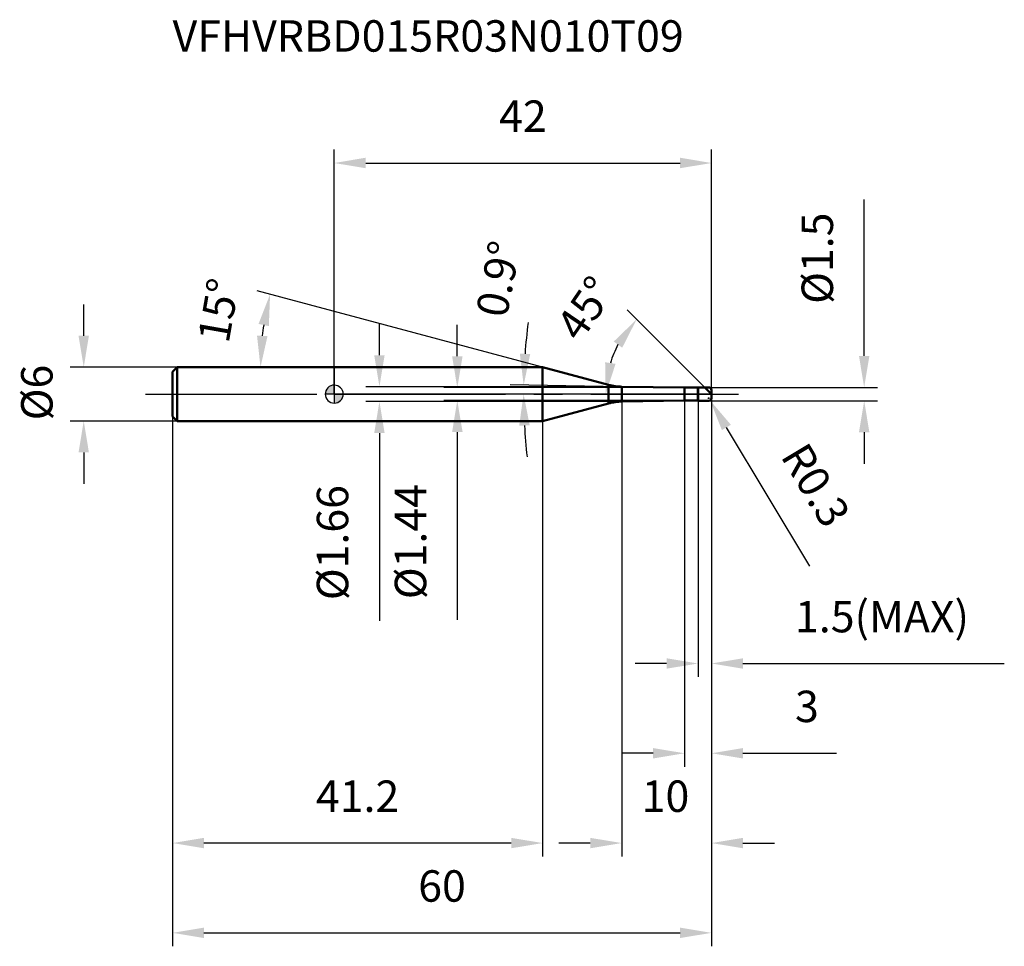
# Model space of a CAD drawing. Units: millimetres. Extents: x -35 to 75, y -61 to 42.
import ezdxf

# ---------------------------------------------------------------- set-up
doc = ezdxf.new("R2010")
doc.units = ezdxf.units.MM
doc.linetypes.add('CENTER2', pattern=[28.575, 19.05, -3.175, 3.175, -3.175])
for name, color, linetype, lineweight in [('1', 4, 'Continuous', 50), ('2', 7, 'Continuous', 25), ('4', 2, 'CENTER2', 25), ('cut', 1, 'Continuous', 25), ('nocut', 7, 'Continuous', 25), ('sk1', 4, 'Continuous', 50), ('sk2', 7, 'Continuous', 25), ('sk4', 2, 'CENTER2', 25), ('sk6', 5, 'Continuous', 35)]:
    doc.layers.add(name, color=color, linetype=linetype, lineweight=lineweight)
doc.layers.add('7', color=5, linetype='Continuous')
doc.styles.add('simplex', font='txt.shx', dxfattribs={"height": 3.5})
doc.styles.get("Standard").update_dxf_attribs({"font": 'txt.shx', "bigfont": '@extfont2.shx'})
doc.dimstyles.new('コピー - ISO-25', dxfattribs={"dimscale": 0, "dimtxt": 3.5, "dimasz": 3.5, "dimexe": 1.5, "dimexo": 0, "dimgap": 2.3, "dimtad": 1, "dimdsep": 46, "dimtxsty": 'simplex', "dimcen": 0.09, "dimclrd": 256, "dimclre": 256, "dimclrt": 256, "dimadec": 0, "dimazin": 0, "dimtfac": 1, "dimtofl": 0, "dimtmove": 0, "dimatfit": 3, "dimfxl": 1, "dimtolj": 1, "dimlwd": -1, "dimlwe": -1, "dimarcsym": 0})

# ---------------------------------------------------------------- blocks, each defined once
blk = doc.blocks.new('zero block')
h = blk.add_hatch(color=7)
h.paths.add_polyline_path([(0, 1, 0.414214), (-1, 0), (0, 0)])
h.paths.add_polyline_path([(1, 0), (0, 0), (0, -1, 0.414214)])
at = {"color": 7, "ltscale": 0.2}
for p, q in [((-1, 0), (1, 0)), ((0, -1), (0, 1))]:
    blk.add_line(p, q, dxfattribs=at)
for start, end in [(90, 180), (180, 270), (0, 90), (270, 0)]:
    blk.add_arc((0, 0), 1, start, end, dxfattribs=at)
blk = doc.blocks.new('*D16')
at = {"layer": '2'}
for p, q in [((5.03, 4.33), (5.03, 7.83)), ((32, 0.83), (3.53, 0.83)), ((32, -0.83), (3.53, -0.83)), ((5.03, -4.33), (5.03, -25.26))]:
    blk.add_line(p, q, dxfattribs=at)
for points in [[(4.45, 4.33), (5.61, 4.33), (5.03, 0.83)], [(4.45, -4.33), (5.61, -4.33), (5.03, -0.83)]]:
    blk.add_solid(points, dxfattribs=at)
at = {"layer": 'Defpoints', "color": 0}
for p in [(5.03, 0.83), (32, 0.83), (32, -0.83)]:
    blk.add_point(p, dxfattribs=at)
at = {"layer": '2', "insert": (-1.94, -10.13), "char_height": 3.5, "attachment_point": 3, "rotation": 90, "line_spacing_factor": 0.9, "style": 'simplex'}
blk.add_mtext('\\A1;%%c1.66', dxfattribs=at)
blk = doc.blocks.new('*D13')
at = {"layer": '2'}
for p, q in [((59, 4.25), (59, 21.68)), ((41.7, 0.75), (60.5, 0.75)), ((41.7, -0.75), (60.5, -0.75)), ((59, -4.25), (59, -7.75))]:
    blk.add_line(p, q, dxfattribs=at)
for points in [[(58.42, 4.25), (59.58, 4.25), (59, 0.75)], [(59.58, -4.25), (58.42, -4.25), (59, -0.75)]]:
    blk.add_solid(points, dxfattribs=at)
at = {"layer": 'Defpoints', "color": 0}
for p in [(41.7, 0.75), (59, 0.75), (41.7, -0.75)]:
    blk.add_point(p, dxfattribs=at)
at = {"layer": '2', "insert": (52.03, 10.05), "char_height": 3.5, "attachment_point": 1, "rotation": 90, "line_spacing_factor": 0.9, "style": 'simplex'}
blk.add_mtext('\\A1;%%c1.5', dxfattribs=at)
blk = doc.blocks.new('*D3')
at = {"layer": '2'}
for p, q in [((41.61, -0.45), (41.79, -0.45)), ((41.7, -0.54), (41.7, -0.36)), ((52.94, -19.15), (43.66, -3.71))]:
    blk.add_line(p, q, dxfattribs=at)
blk.add_solid([(44.16, -3.41), (43.16, -4.01), (41.85, -0.71)], dxfattribs=at)
at = {"layer": 'Defpoints', "color": 0}
for p in [(41.7, -0.45), (41.85, -0.71)]:
    blk.add_point(p, dxfattribs=at)
at = {"layer": '2', "insert": (52.62, -5.09), "char_height": 3.5, "attachment_point": 1, "rotation": 301.0168, "line_spacing_factor": 0.9, "style": 'simplex'}
blk.add_mtext('\\A1;R0.3', dxfattribs=at)
blk = doc.blocks.new('*D4')
at = {"layer": '2'}
for p, q in [((23.2, 3), (-8.59, 11.52)), ((9.92, 3), (-9.71, 3))]:
    blk.add_line(p, q, dxfattribs=at)
blk.add_arc((23.2, 3), 31.41, 171.3872, 173.6128, dxfattribs=at)
for points in [[(-7.28, 7.58), (-8.43, 7.82), (-7.14, 11.13)], [(-8.6, 6.53), (-7.43, 6.46), (-8.21, 3)]]:
    blk.add_solid(points, dxfattribs=at)
at = {"layer": 'Defpoints', "color": 0}
for p in [(-8.09, 5.74), (9.92, 3), (10.07, 3), (23.2, 3), (23.34, 2.96)]:
    blk.add_point(p, dxfattribs=at)
at = {"layer": '2', "insert": (-14.6, 9.63), "char_height": 3.5, "attachment_point": 2, "rotation": 80.051, "line_spacing_factor": 0.9, "style": 'simplex'}
blk.add_mtext('\\A1;15%%d', dxfattribs=at)
blk = doc.blocks.new('*D5')
at = {"layer": '2'}
for p, q in [((41.25, 0.75), (32.61, 9.39)), ((42, 0), (28.72, 0))]:
    blk.add_line(p, q, dxfattribs=at)
blk.add_arc((42, 0), 11.78, 152.0853, 162.9147, dxfattribs=at)
for points in [[(31.12, 5.86), (32.06, 5.17), (33.67, 8.33)], [(31.32, 3.37), (30.16, 3.55), (30.22, 0)]]:
    blk.add_solid(points, dxfattribs=at)
at = {"layer": 'Defpoints', "color": 0}
for p in [(30.62, 3.05), (41.25, 0.75), (41.35, 0.65), (42, 0), (42.15, 0)]:
    blk.add_point(p, dxfattribs=at)
at = {"layer": '2', "insert": (26.5, 10.55), "char_height": 3.5, "attachment_point": 2, "rotation": 55.7419, "line_spacing_factor": 0.9, "style": 'simplex'}
blk.add_mtext('\\A1;45°', dxfattribs=at)
blk = doc.blocks.new('*D6')
at = {"layer": '2'}
for p, q in [((42, 0), (42, -31.5)), ((40.5, -0.75), (40.5, -31.5)), ((37, -30), (33.5, -30)), ((45.5, -30), (74.6, -30))]:
    blk.add_line(p, q, dxfattribs=at)
for points in [[(37, -30.58), (37, -29.42), (40.5, -30)], [(45.5, -29.42), (45.5, -30.58), (42, -30)]]:
    blk.add_solid(points, dxfattribs=at)
at = {"layer": 'Defpoints', "color": 0}
for p in [(42, 0), (40.5, -0.75), (42, -30)]:
    blk.add_point(p, dxfattribs=at)
at = {"layer": '2', "insert": (51.3, -23.03), "char_height": 3.5, "attachment_point": 1, "line_spacing_factor": 0.9, "style": 'simplex'}
blk.add_mtext('\\A1;1.5(MAX)', dxfattribs=at)
blk = doc.blocks.new('*D7')
at = {"layer": 'Defpoints', "color": 0}
for p in [(-27.89, 3), (-17.5, 3), (-17.5, -3)]:
    blk.add_point(p, dxfattribs=at)
at = {"layer": 'sk2'}
for p, q in [((-27.89, 6.5), (-27.89, 10)), ((-17.5, 3), (-29.39, 3)), ((-17.5, -3), (-29.39, -3)), ((-27.89, -6.5), (-27.89, -10))]:
    blk.add_line(p, q, dxfattribs=at)
for points in [[(-28.47, 6.5), (-27.31, 6.5), (-27.89, 3)], [(-27.31, -6.5), (-28.47, -6.5), (-27.89, -3)]]:
    blk.add_solid(points, dxfattribs=at)
at = {"layer": 'sk2', "insert": (-34.86, -2.92), "char_height": 3.5, "attachment_point": 1, "rotation": 90, "line_spacing_factor": 0.9, "style": 'simplex'}
blk.add_mtext('\\A1;%%c6', dxfattribs=at)
blk = doc.blocks.new('*D8')
at = {"layer": 'Defpoints', "color": 0}
for p in [(42, -0.45), (-18, -2.5), (42, -60)]:
    blk.add_point(p, dxfattribs=at)
at = {"layer": 'sk2'}
for p, q in [((42, -0.45), (42, -61.5)), ((-18, -2.5), (-18, -61.5)), ((-14.5, -60), (38.5, -60))]:
    blk.add_line(p, q, dxfattribs=at)
for points in [[(-14.5, -59.42), (-14.5, -60.58), (-18, -60)], [(38.5, -60.58), (38.5, -59.42), (42, -60)]]:
    blk.add_solid(points, dxfattribs=at)
at = {"layer": 'sk2', "insert": (12, -53.03), "char_height": 3.5, "attachment_point": 2, "line_spacing_factor": 0.9, "style": 'simplex'}
blk.add_mtext('\\A1;60', dxfattribs=at)
blk = doc.blocks.new('*D9')
at = {"layer": 'Defpoints', "color": 0}
for p in [(-18, -2.5), (23.2, -3), (-18, -50)]:
    blk.add_point(p, dxfattribs=at)
at = {"layer": 'sk2'}
for p, q in [((-18, -2.5), (-18, -51.5)), ((23.2, -3), (23.2, -51.5)), ((19.7, -50), (-14.5, -50))]:
    blk.add_line(p, q, dxfattribs=at)
for points in [[(-14.5, -49.42), (-14.5, -50.58), (-18, -50)], [(19.7, -50.58), (19.7, -49.42), (23.2, -50)]]:
    blk.add_solid(points, dxfattribs=at)
at = {"layer": 'sk2', "insert": (2.6, -43.03), "char_height": 3.5, "attachment_point": 2, "line_spacing_factor": 0.9, "style": 'simplex'}
blk.add_mtext('\\A1;41.2', dxfattribs=at)
blk = doc.blocks.new('*D15')
at = {"layer": '2'}
for p, q in [((0, 0), (0, 27.24)), ((42, 0.45), (42, 27.24)), ((3.5, 25.74), (38.5, 25.74))]:
    blk.add_line(p, q, dxfattribs=at)
for points in [[(3.5, 26.33), (3.5, 25.16), (0, 25.74)], [(38.5, 25.16), (38.5, 26.33), (42, 25.74)]]:
    blk.add_solid(points, dxfattribs=at)
at = {"layer": 'Defpoints', "color": 0}
for p in [(42, 25.74), (0, 0), (42, 0.45)]:
    blk.add_point(p, dxfattribs=at)
at = {"layer": '2', "insert": (21, 32.71), "char_height": 3.5, "attachment_point": 2, "line_spacing_factor": 0.9, "style": 'simplex'}
blk.add_mtext('\\A1;42', dxfattribs=at)
blk = doc.blocks.new('*D12')
at = {"layer": '2'}
for p, q in [((13.7, 4.22), (13.7, 7.72)), ((39, 0.72), (12.2, 0.72)), ((39, -0.72), (12.2, -0.72)), ((13.7, -4.22), (13.7, -25.15))]:
    blk.add_line(p, q, dxfattribs=at)
for points in [[(13.12, 4.22), (14.29, 4.22), (13.7, 0.72)], [(13.12, -4.22), (14.29, -4.22), (13.7, -0.72)]]:
    blk.add_solid(points, dxfattribs=at)
at = {"layer": 'Defpoints', "color": 0}
for p in [(39, 0.72), (13.7, -0.72), (39, -0.72)]:
    blk.add_point(p, dxfattribs=at)
at = {"layer": '2', "insert": (6.74, -10.02), "char_height": 3.5, "attachment_point": 3, "rotation": 90, "line_spacing_factor": 0.9, "style": 'simplex'}
blk.add_mtext('\\A1;%%c1.44', dxfattribs=at)
blk = doc.blocks.new('*D10')
at = {"layer": '2'}
for p, q in [((39, -0.72), (39, -41.5)), ((42, -0.45), (42, -41.5)), ((35.5, -40), (32, -40)), ((45.5, -40), (55.93, -40))]:
    blk.add_line(p, q, dxfattribs=at)
for points in [[(35.5, -40.58), (35.5, -39.42), (39, -40)], [(45.5, -39.42), (45.5, -40.58), (42, -40)]]:
    blk.add_solid(points, dxfattribs=at)
at = {"layer": 'Defpoints', "color": 0}
for p in [(39, -0.72), (42, -0.45), (42, -40)]:
    blk.add_point(p, dxfattribs=at)
at = {"layer": '2', "insert": (51.3, -33.03), "char_height": 3.5, "attachment_point": 1, "line_spacing_factor": 0.9, "style": 'simplex'}
blk.add_mtext('\\A1;3', dxfattribs=at)
blk = doc.blocks.new('*D11')
at = {"layer": '2'}
for p, q in [((32, -0.83), (32, -51.5)), ((42, -0.45), (42, -51.5)), ((28.5, -50), (25, -50)), ((45.5, -50), (49, -50))]:
    blk.add_line(p, q, dxfattribs=at)
for points in [[(28.5, -50.58), (28.5, -49.42), (32, -50)], [(45.5, -49.42), (45.5, -50.58), (42, -50)]]:
    blk.add_solid(points, dxfattribs=at)
at = {"layer": 'Defpoints', "color": 0}
for p in [(32, -0.83), (42, -0.45), (42, -50)]:
    blk.add_point(p, dxfattribs=at)
at = {"layer": '2', "insert": (36.88, -43.03), "char_height": 3.5, "attachment_point": 2, "line_spacing_factor": 0.9, "style": 'simplex'}
blk.add_mtext('\\A1;10', dxfattribs=at)
blk = doc.blocks.new('*D14')
at = {"layer": '2'}
blk.add_line((32, 0.83), (19.59, 1.02), dxfattribs=at)
for start, end in [(172.8081, 175.954), (183.146, 186.2919)]:
    blk.add_arc((84.83, 0), 63.75, start, end, dxfattribs=at)
for points in [[(21.82, 4.47), (20.66, 4.52), (21.09, 1)], [(20.59, -3.51), (21.76, -3.48), (21.08, 0)]]:
    blk.add_solid(points, dxfattribs=at)
at = {"layer": 'Defpoints', "color": 0}
for p in [(0, 0), (21.08, 0.33), (32, 0.83), (39, 0.72), (45, 0)]:
    blk.add_point(p, dxfattribs=at)
at = {"layer": '2', "insert": (18.26, 12.83), "char_height": 3.5, "attachment_point": 5, "rotation": 79.096, "style": 'simplex'}
blk.add_mtext('\\A1;0.9°', dxfattribs=at)

msp = doc.modelspace()

# ---------------------------------------------------------------- linework, layer by layer
at = {"layer": '1'}
for p, q in [((23.203, 3), (0, 3)), ((30.541, 1.034), (23.203, 3)), ((23.203, 3), (23.203, -3)), ((30.541, 1.034), (30.541, -1.034)), ((32, 0.83), (39, 0.72)), ((32, -0.83), (32, 0.83)), ((39, 0.72), (40.47, 0.72)), ((39, 0.72), (39, -0.72)), ((40.5, 0.75), (40.47, 0.72)), ((40.47, 0.72), (40.47, -0.72)), ((40.5, 0.75), (41.7, 0.75)), ((40.5, 0.75), (40.5, -0.75)), ((42, 0), (41.25, 0.75)), ((42, 0.45), (42, -0.45)), ((23.203, -3), (30.541, -1.034)), ((39, -0.72), (32, -0.83)), ((40.47, -0.72), (39, -0.72)), ((40.47, -0.72), (40.5, -0.75)), ((41.7, -0.75), (40.5, -0.75)), ((0, -3), (23.203, -3))]:
    msp.add_line(p, q, dxfattribs=at)
for centre, radius, start, end in [((32.094, 6.829), 6, 255, 269.1), ((41.7, 0.45), 0.3, 0, 90), ((32.094, -6.829), 6, 90.9, 105), ((41.7, -0.45), 0.3, 270, 0)]:
    msp.add_arc(centre, radius, start, end, dxfattribs=at)
at = {"layer": '4'}
msp.add_line((0, 0), (45, 0), dxfattribs=at)
at = {"layer": '7'}
for p, q in [((40.5, 0.75), (41.7, 0.75)), ((40.5, 0.75), (40.5, -0.75)), ((42, 0.45), (42, -0.45)), ((41.7, -0.75), (40.5, -0.75))]:
    msp.add_line(p, q, dxfattribs=at)
for centre, start, end in [((41.7, 0.45), 0, 90), ((41.7, -0.45), 270, 0)]:
    msp.add_arc(centre, 0.3, start, end, dxfattribs=at)
at = {"layer": 'cut'}
for p, q in [((40.5, 0.75), (41.7, 0.75)), ((40.5, 0.75), (40.5, 0)), ((42, 0), (40.5, 0)), ((42, 0.45), (42, 0))]:
    msp.add_line(p, q, dxfattribs=at)
msp.add_arc((41.7, 0.45), 0.3, 0, 90, dxfattribs=at)
at = {"layer": 'nocut'}
for p, q in [((0, 3), (0, 0)), ((23.203, 3), (0, 3)), ((30.541, 1.034), (23.203, 3)), ((40.5, 0), (0, 0)), ((32, 0.83), (39, 0.72)), ((39, 0.72), (40.47, 0.72)), ((40.5, 0.75), (40.47, 0.72)), ((40.5, 0.75), (40.5, 0))]:
    msp.add_line(p, q, dxfattribs=at)
msp.add_arc((32.094, 6.829), 6, 255, 269.1, dxfattribs=at)
at = {"layer": 'sk1'}
for p, q in [((-18, 2.5), (-17.5, 3)), ((-18, 2.5), (-18, -2.5)), ((-17.5, 3), (-17.5, -3)), ((0, 3), (-17.5, 3)), ((-18, -2.5), (-17.5, -3)), ((-17.5, -3), (0, -3))]:
    msp.add_line(p, q, dxfattribs=at)
at = {"layer": 'sk4'}
msp.add_line((-21, 0), (0, 0), dxfattribs=at)

# ---------------------------------------------------------------- block references
at = {"rotation": 180}
msp.add_blockref('zero block', (0, 0), dxfattribs=at)

# ---------------------------------------------------------------- texts
at = {"layer": 'sk6', "insert": (-18, 41.642), "char_height": 3.5, "width": 59.5, "attachment_point": 1, "line_spacing_factor": 0.9}
msp.add_mtext('VFHVRBD015R03N010T09', dxfattribs=at)

# ---------------------------------------------------------------- dimensions: what is measured, and where the dimension line sits
at = {"layer": '2'}
for base, p1, p2, picture, middle in [((42, 25.743), (0, 0), (42, 0.45), '*D15', (21, 25.743)), ((42, -50), (32, -0.83), (42, -0.45), '*D11', (36.881, -50)), ((42, -40), (39, -0.72), (42, -0.45), '*D10', (52.467, -40))]:
    dim = msp.add_linear_dim(base=base, p1=p1, p2=p2, dimstyle='コピー - ISO-25', override={"dimscale": 1, "dimpost": '<>'}, dxfattribs=at)
    dim.commit()
    dim.dimension.update_dxf_attribs({"geometry": picture, "text_midpoint": middle, "dimtype": 160})
for base, p1, p2, angle, picture, middle in [((59, 0.75), (41.7, -0.75), (41.7, 0.75), 90, '*D13', (59, 14.717)), ((5.03, 0.83), (32, -0.83), (32, 0.83), 90, '*D16', (5.03, -16.547)), ((13.704, -0.72), (39, 0.72), (39, -0.72), 270, '*D12', (13.704, -16.437))]:
    dim = msp.add_linear_dim(base=base, p1=p1, p2=p2, angle=angle, text='%%c<>', dimstyle='コピー - ISO-25', override={"dimscale": 1, "dimpost": '<>'}, dxfattribs=at)
    dim.commit()
    dim.dimension.update_dxf_attribs({"geometry": picture, "text_midpoint": middle, "dimtype": 160})
for base, line1, line2, override, picture, middle in [((21.082, 0.334), ((0, 0), (45, 0)), ((32, 0.83), (39, 0.72)), {"dimscale": 1, "dimpost": '<>', "dimadec": 1}, '*D14', (22.232, 12.06)), ((30.621, 3.049), ((41.355, 0.645), (41.25, 0.75)), ((42.148, 0), (42, 0)), {"dimscale": 1, "dimpost": '<>'}, '*D5', (32.263, 6.632)), ((-8.09, 5.738), ((23.341, 2.963), (23.203, 3)), ((10.066, 3), (9.924, 3)), {"dimscale": 1, "dimpost": '<>'}, '*D4', (-7.737, 8.427))]:
    dim = msp.add_angular_dim_2l(base=base, line1=line1, line2=line2, dimstyle='コピー - ISO-25', override=override, dxfattribs=at)
    dim.commit()
    dim.dimension.update_dxf_attribs({"geometry": picture, "text_midpoint": middle, "dimtype": 162})
dim = msp.add_linear_dim(base=(42, -30), p1=(40.5, -0.75), p2=(42, 0), text='<>(MAX)', dimstyle='コピー - ISO-25', override={"dimscale": 1, "dimpost": '<>'}, dxfattribs=at)
dim.commit()
dim.dimension.update_dxf_attribs({"geometry": '*D6', "text_midpoint": (61.8, -30), "dimtype": 160})
dim = msp.add_radius_dim(center=(41.7, -0.45), mpoint=(41.855, -0.707), text='R<>', dimstyle='コピー - ISO-25', override={"dimscale": 1, "dimpost": '<>'}, dxfattribs=at)
dim.commit()
dim.dimension.update_dxf_attribs({"geometry": '*D3', "text_midpoint": (49.247, -7.907), "dimtype": 164})
at = {"layer": 'sk2'}
dim = msp.add_linear_dim(base=(-27.89, 3), p1=(-17.5, -3), p2=(-17.5, 3), angle=90, text='%%c<>', dimstyle='コピー - ISO-25', override={"dimscale": 1, "dimdec": 1}, dxfattribs=at)
dim.commit()
dim.dimension.update_dxf_attribs({"geometry": '*D7', "text_midpoint": (-27.89, 0), "dimtype": 160})
dim = msp.add_linear_dim(base=(42, -60), p1=(-18, -2.5), p2=(42, -0.45), dimstyle='コピー - ISO-25', override={"dimscale": 1, "dimdec": 1}, dxfattribs=at)
dim.commit()
dim.dimension.update_dxf_attribs({"geometry": '*D8', "text_midpoint": (12, -60), "dimtype": 160})
dim = msp.add_linear_dim(base=(-18, -50), p1=(23.203, -3), p2=(-18, -2.5), angle=180, dimstyle='コピー - ISO-25', override={"dimscale": 1, "dimdec": 1}, dxfattribs=at)
dim.commit()
dim.dimension.update_dxf_attribs({"geometry": '*D9', "text_midpoint": (2.601, -50), "dimtype": 160})

doc.saveas('drawing.dxf')
